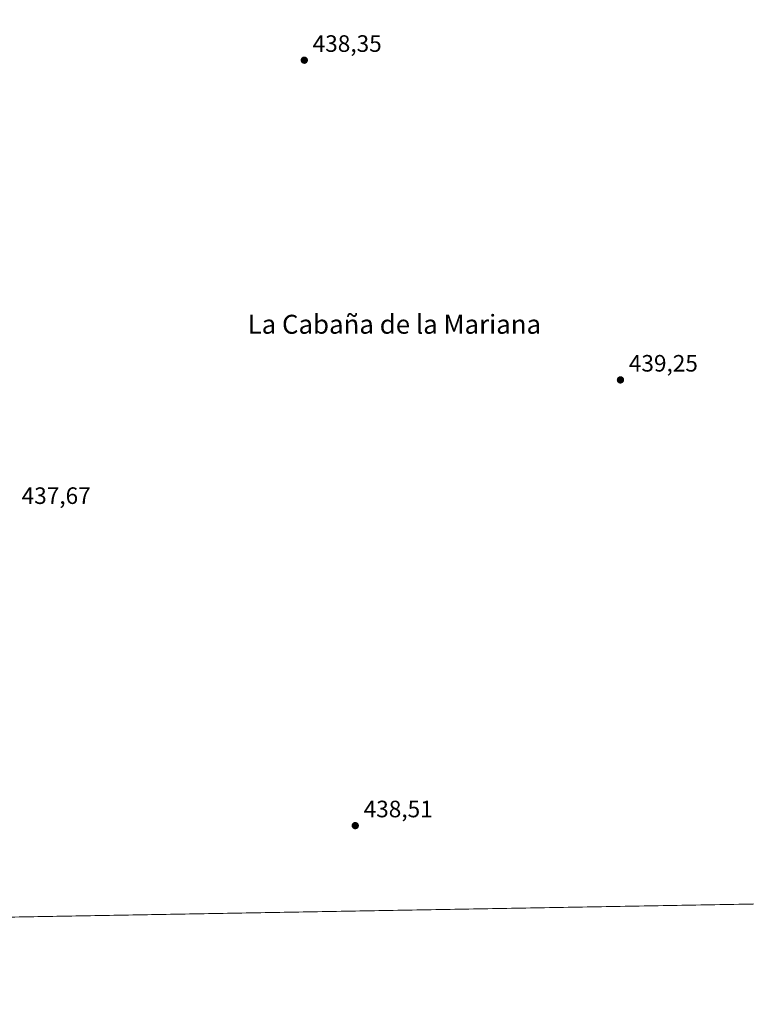
# Model space of a CAD drawing. Units: metres. Extents: x 621860 to 625354, y 4685538 to 4687915.
# Drawn here: x 623995 to 624302, y 4685541 to 4685957 of the extents above; entities that cross this region are included whole.
import ezdxf
from ezdxf.enums import TextEntityAlignment as Align

# ---------------------------------------------------------------- set-up
doc = ezdxf.new("R2010")
doc.units = ezdxf.units.M
doc.header["$MEASUREMENT"] = 0
for name, color, linetype, lineweight in [('Comarca CxS', 21, 'Continuous', 0), ('Comunidad Autónoma CxS', 142, 'Continuous', 0), ('Cultivos herbáceos CxS', 92, 'Continuous', 0), ('Espacio natural protegido CxS', 121, 'Continuous', 0), ('Municipio CxS', 4, 'Continuous', 0), ('Provincia CxS', 1, 'Continuous', 0), ('Punto de cota en terreno', 7, 'Continuous', 0), ('Rótulo de punto de cota en terreno', 7, 'Continuous', 0), ('Texto cartográfico', 7, 'Continuous', 0)]:
    doc.layers.add(name, color=color, linetype=linetype, lineweight=lineweight)
doc.styles.add('Style-Arial', font='txt')

# ---------------------------------------------------------------- blocks, each defined once
blk = doc.blocks.new('*U4')
at = {"layer": 'Cultivos herbáceos CxS', "color": 92, "linetype": 'Continuous', "lineweight": 0}
blk.add_polyline3d([(625311.6676, 4686851.4637, 439.6928), (625324.5314, 4686132.0073, 444.8599), (625334.02, 4685601.32, 446.3996), (625320.588, 4685601.0833, 446.2262), (625322.5705, 4685602.5029, 446.2801), (625317.5333, 4685616.8953, 446.1665), (625273.6371, 4685673.7455, 445.7799), (625235.4977, 4685716.9231, 445.3533), (625218.2269, 4685715.4839, 445.1408), (625164.9757, 4685776.6521, 444.4101), (625055.5945, 4685857.9697, 443.5328), (625026.0899, 4685830.6243, 443.108), (624986.5112, 4685840.6993, 442.9597), (624959.1657, 4685861.5683, 442.8901), (624887.9227, 4685780.9713, 442.5207), (624887.9225, 4685763.7003, 442.5974), (624952.6875, 4685700.3733, 442.8064), (625042.4829, 4685596.1837, 443.5346), (621900.03, 4685540.82, 429.4319)], dxfattribs=at)
blk = doc.blocks.new('5PATER')
at = {"layer": 'Punto de cota en terreno', "linetype": 'Continuous', "lineweight": 0}
h = blk.add_hatch(color=51, dxfattribs=at)
edge = h.paths.add_edge_path()
edge.add_ellipse((0, 0), major_axis=(-0.11, -0.111), ratio=0.999422, start_angle=0, end_angle=360)

msp = doc.modelspace()

# ---------------------------------------------------------------- linework, layer by layer
at = {"layer": 'Comarca CxS', "color": 21, "linetype": 'Continuous', "lineweight": 0, "flags": 128}
msp.add_lwpolyline([(625296.15, 4687719.55), (625324.53, 4686132.01), (625334.02, 4685601.32), (621900.03, 4685540.82)], dxfattribs=at)
at = {"layer": 'Comunidad Autónoma CxS', "color": 142, "linetype": 'Continuous', "lineweight": 0, "flags": 128}
msp.add_lwpolyline([(625334.02, 4685601.32), (621900.03, 4685540.82), (621885.87, 4686355), (621872.13, 4687144.67), (621868.7, 4687341.61), (621859.79, 4687854.03), (622006.66, 4687856.62), (622011.66, 4687856.71), (622057.48, 4687857.51), (622329.59, 4687862.31), (625017.89, 4687909.7), (625048.39, 4687910.23), (625292.66, 4687914.54), (625294.2, 4687828.63), (625296.15, 4687719.55), (625324.53, 4686132.01)], close=True, dxfattribs=at)
at = {"layer": 'Cultivos herbáceos CxS', "color": 92, "linetype": 'Continuous', "lineweight": 0, "extrusion": (-0.00584, -0.000102889, 0.999983), "elevation": -3687.97, "flags": 128}
msp.add_lwpolyline([(624504.3, 4685586.49), (623402.16, 4685567.07)], dxfattribs=at)
at = {"layer": 'Espacio natural protegido CxS', "color": 121, "linetype": 'Continuous', "lineweight": 0, "flags": 128}
msp.add_lwpolyline([(625296.15, 4687719.55), (625324.53, 4686132.01), (625334.02, 4685601.32), (621900.03, 4685540.82)], dxfattribs=at)
msp.add_lwpolyline([(625296.15, 4687719.55), (625324.53, 4686132.01), (625334.02, 4685601.32), (621900.03, 4685540.82)], dxfattribs=at)
at = {"layer": 'Municipio CxS', "color": 4, "linetype": 'Continuous', "lineweight": 0, "flags": 128}
msp.add_lwpolyline([(625296.15, 4687719.55), (625324.53, 4686132.01), (625334.02, 4685601.32), (621900.03, 4685540.82)], dxfattribs=at)
at = {"layer": 'Provincia CxS', "color": 1, "linetype": 'Continuous', "lineweight": 0, "flags": 128}
msp.add_lwpolyline([(625334.02, 4685601.32), (621900.03, 4685540.82), (621885.87, 4686355), (621872.13, 4687144.67), (621868.7, 4687341.61), (621859.79, 4687854.03), (622006.66, 4687856.62), (622011.66, 4687856.71), (622057.48, 4687857.51), (622329.59, 4687862.31), (625017.89, 4687909.7), (625048.39, 4687910.23), (625292.66, 4687914.54), (625294.2, 4687828.63), (625296.15, 4687719.55), (625324.53, 4686132.01)], close=True, dxfattribs=at)

# ---------------------------------------------------------------- block references
at = {"layer": 'Cultivos herbáceos CxS', "color": 92, "linetype": 'Continuous', "lineweight": 0}
msp.add_blockref('*U4', (0, 0), dxfattribs=at)
at = {"layer": 'Punto de cota en terreno', "color": 7, "linetype": 'Continuous', "lineweight": 0, "xscale": 10, "yscale": 10, "zscale": 10}
for p in [(624115.49, 4685939.72, 438.35), (624248.97, 4685804.63, 439.25), (624137.02, 4685616.31, 438.51)]:
    msp.add_blockref('5PATER', p, dxfattribs=at)

# ---------------------------------------------------------------- texts
at = {"layer": 'Rótulo de punto de cota en terreno', "color": 7, "linetype": 'Continuous', "lineweight": 0, "style": 'Style-Arial'}
for s, p in [('438,35', (624119.02, 4685943.25)), ('439,25', (624252.5, 4685808.16)), ('437,67', (623996.16, 4685752.23)), ('438,51', (624140.55, 4685619.84))]:
    msp.add_text(s, height=7, dxfattribs=at).set_placement(p)
at = {"layer": 'Texto cartográfico', "color": 7, "linetype": 'Continuous', "lineweight": 0, "style": 'Style-Arial'}
msp.add_text('La Cabaña de la Mariana', height=8, dxfattribs=at).set_placement((624153.52, 4685828.15), align=Align.MIDDLE_CENTER)

doc.saveas('drawing.dxf')
